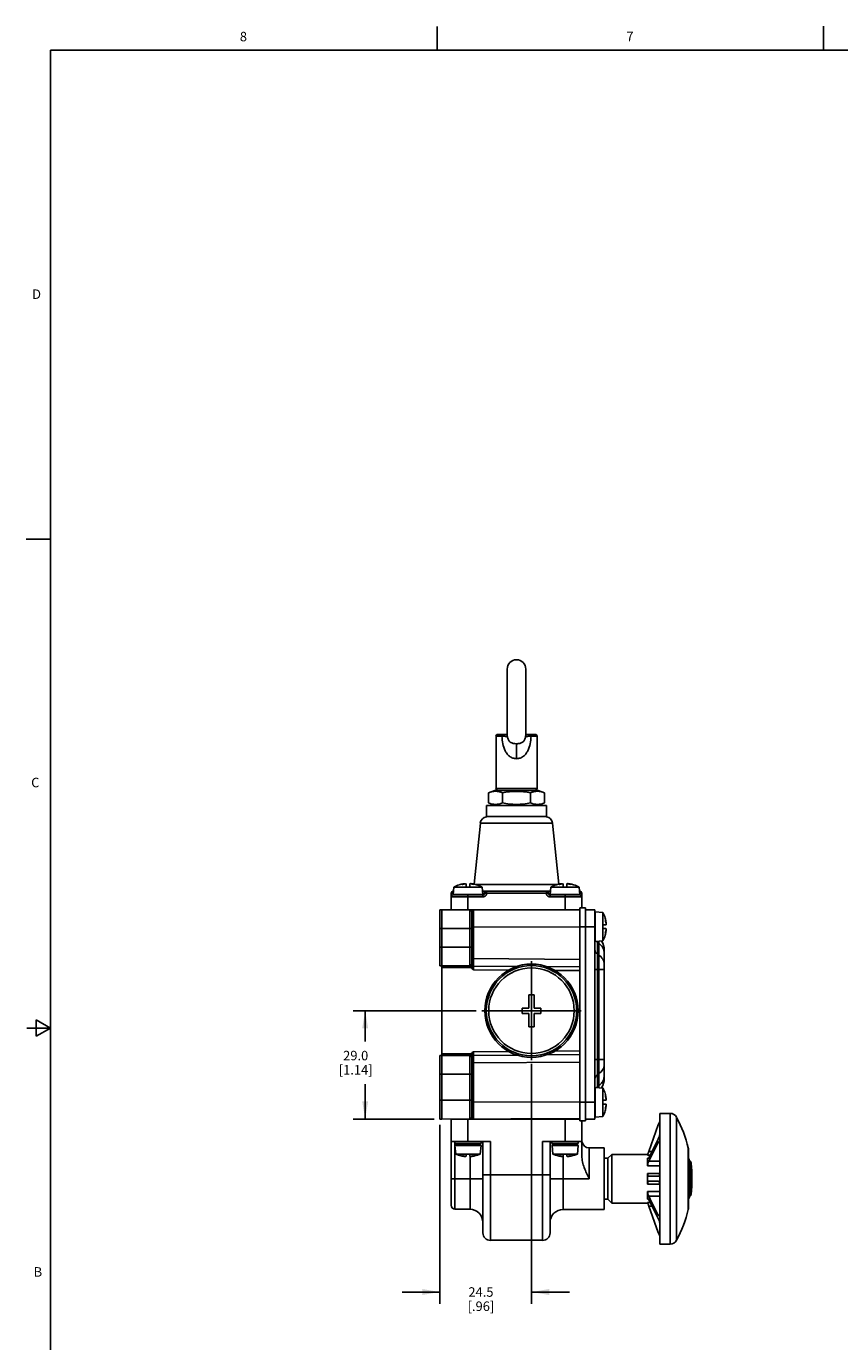
# Model space of a CAD drawing. Units: inches. Extents: x 0.5 to 33.6, y 0.5 to 32.5.
# Drawn here: x 0.5 to 9.1, y 7.7 to 21.6 of the extents above; entities that cross this region are included whole.
import ezdxf

# ---------------------------------------------------------------- set-up
doc = ezdxf.new("R2010")
doc.units = ezdxf.units.IN
doc.header["$LTSCALE"] = 1.87
doc.header["$MEASUREMENT"] = 0
doc.linetypes.add('CENTER', pattern=[0.6, 0.375, -0.075, 0.075, -0.075])
doc.layers.get('0').update_dxf_attribs({"linetype": 'CONTINUOUS'})
doc.layers.add('AXIS', color=7, linetype='CONTINUOUS')
doc.layers.add('DRIVEN_DIMS', color=7, linetype='CONTINUOUS')
doc.styles.add('TEXTSTYLE_2', font='txt', dxfattribs={"width": 0.8})
doc.dimstyles.new('DIMSTYLE_2', dxfattribs={"dimtxt": 0.1, "dimasz": 0.1875, "dimexe": 0.125, "dimexo": 0.0625, "dimgap": 0.1, "dimtad": 0, "dimtih": 1, "dimtoh": 1, "dimdec": 1, "dimzin": 4, "dimdsep": 46, "dimtxsty": 'STANDARD', "dimblk": '_FILLED', "dimblk1": '_FILLED', "dimblk2": '_FILLED', "dimcen": 0.09, "dimadec": 0, "dimazin": 0, "dimtp": 0.031496, "dimtm": 0.031496, "dimtfac": 1, "dimtdec": 1, "dimtofl": 0, "dimtmove": 0, "dimatfit": 3, "dimldrblk": '_FILLED', "dimfxl": 1, "dimtolj": 1, "dimtzin": 4, "dimarcsym": 0})

# ---------------------------------------------------------------- blocks, each defined once
blk = doc.blocks.new('_FILLED')
at = {"color": 0, "linetype": 'BYBLOCK'}
blk.add_solid([(0, 0), (-1, 0.167), (-1, -0.167)], dxfattribs=at)
blk = doc.blocks.new('*D15')
at = {"layer": 'DRIVEN_DIMS', "color": 7, "linetype": 'CONTINUOUS'}
for p, q in [((5.225, 11.208), (3.93, 11.208)), ((4.055, 11.208), (4.055, 10.885)), ((4.055, 10.066), (4.055, 10.435)), ((4.782, 10.066), (3.93, 10.066))]:
    blk.add_line(p, q, dxfattribs=at)
at = {"layer": 'DRIVEN_DIMS', "color": 7, "linetype": 'CONTINUOUS', "xscale": 0.1875, "yscale": 0.1875, "zscale": 0.1875}
for p, rotation in [((4.055, 11.208), 90), ((4.055, 10.066), 270)]:
    blk.add_blockref('_FILLED', p, dxfattribs=dict(at, rotation=rotation))
at = {"layer": 'DRIVEN_DIMS', "color": 7, "linetype": 'CONTINUOUS', "insert": (3.955, 10.785), "char_height": 0.1, "width": 0.6, "attachment_point": 2, "line_spacing_factor": 0.9}
blk.add_mtext('29.0\\P[1.14]', dxfattribs=at)
blk = doc.blocks.new('*D16')
at = {"layer": 'DRIVEN_DIMS', "color": 7, "linetype": 'CONTINUOUS'}
for p, q in [((5.809, 10.647), (5.809, 8.117)), ((4.844, 10.004), (4.844, 8.117)), ((4.844, 8.242), (4.444, 8.242)), ((5.809, 8.242), (6.209, 8.242))]:
    blk.add_line(p, q, dxfattribs=at)
at = {"layer": 'DRIVEN_DIMS', "color": 7, "linetype": 'CONTINUOUS', "xscale": 0.1875, "yscale": 0.1875, "zscale": 0.1875}
blk.add_blockref('_FILLED', (4.844, 8.242), dxfattribs=at)
at = {"layer": 'DRIVEN_DIMS', "color": 7, "linetype": 'CONTINUOUS', "xscale": 0.1875, "yscale": 0.1875, "zscale": 0.1875, "rotation": 180}
blk.add_blockref('_FILLED', (5.809, 8.242), dxfattribs=at)
at = {"layer": 'DRIVEN_DIMS', "color": 7, "linetype": 'CONTINUOUS', "insert": (5.276, 8.292), "char_height": 0.1, "width": 0.5, "attachment_point": 2, "line_spacing_factor": 0.9}
blk.add_mtext('24.5\\P[.96]', dxfattribs=at)

msp = doc.modelspace()

# ---------------------------------------------------------------- linework, layer by layer
at = {"color": 7, "linetype": 'CONTINUOUS'}
for p, q in [((4.813, 21.336), (4.813, 21.586)), ((8.89, 21.337), (8.89, 21.587)), ((0.736, 21.337), (0.736, 0.703)), ((33.352, 21.337), (0.736, 21.337)), ((0.731, 16.18), (0.481, 16.18)), ((5.553, 14.11), (5.553, 14.81)), ((5.75, 14.11), (5.75, 14.81)), ((5.435, 14.102), (5.435, 13.55)), ((5.498, 14.102), (5.435, 14.102)), ((5.454, 14.121), (5.553, 14.121)), ((5.651, 13.865), (5.651, 14.023)), ((5.75, 14.11), (5.747, 14.098)), ((5.75, 14.121), (5.848, 14.121)), ((5.868, 14.102), (5.805, 14.102)), ((5.868, 14.102), (5.868, 13.55)), ((5.423, 13.531), (5.356, 13.506)), ((5.356, 13.398), (5.356, 13.506)), ((5.879, 13.531), (5.423, 13.531)), ((5.435, 13.55), (5.868, 13.55)), ((5.503, 13.398), (5.503, 13.506)), ((5.799, 13.398), (5.799, 13.506)), ((5.879, 13.531), (5.947, 13.506)), ((5.947, 13.398), (5.947, 13.506)), ((5.336, 13.255), (5.336, 13.373)), ((5.966, 13.373), (5.336, 13.373)), ((5.356, 13.398), (5.423, 13.373)), ((5.947, 13.398), (5.879, 13.373)), ((5.966, 13.255), (5.966, 13.373)), ((5.27, 13.184), (5.206, 12.543)), ((6.032, 13.184), (5.27, 13.184)), ((5.336, 13.255), (5.966, 13.255)), ((6.032, 13.184), (6.096, 12.543)), ((4.989, 12.512), (4.982, 12.433)), ((5.289, 12.512), (4.989, 12.512)), ((5.049, 12.537), (5.049, 12.537)), ((5.113, 12.548), (5.116, 12.547)), ((5.119, 12.546), (5.119, 12.512)), ((5.16, 12.512), (5.16, 12.546)), ((5.227, 12.539), (6.075, 12.539)), ((5.23, 12.537), (5.23, 12.537)), ((5.289, 12.512), (5.296, 12.433)), ((6.013, 12.512), (6.006, 12.433)), ((6.313, 12.512), (6.013, 12.512)), ((6.073, 12.537), (6.072, 12.537)), ((6.137, 12.548), (6.14, 12.547)), ((6.143, 12.546), (6.143, 12.512)), ((6.183, 12.512), (6.183, 12.546)), ((6.254, 12.537), (6.253, 12.537)), ((6.313, 12.512), (6.32, 12.433)), ((4.962, 12.271), (4.962, 12.448)), ((4.962, 12.448), (4.982, 12.448)), ((5.297, 12.409), (4.962, 12.409)), ((4.981, 12.468), (4.985, 12.468)), ((4.982, 12.468), (4.982, 12.448)), ((4.982, 12.448), (4.982, 12.428)), ((4.982, 12.448), (4.984, 12.448)), ((4.982, 12.433), (5.296, 12.433)), ((4.982, 12.428), (5.297, 12.428)), ((5.139, 12.428), (5.139, 12.271)), ((5.293, 12.468), (6.009, 12.468)), ((5.295, 12.448), (5.317, 12.448)), ((5.297, 12.409), (5.297, 12.428)), ((5.317, 12.448), (5.336, 12.448)), ((5.336, 12.468), (5.336, 12.448)), ((5.966, 12.448), (5.336, 12.448)), ((5.966, 12.448), (5.966, 12.468)), ((5.985, 12.448), (5.966, 12.448)), ((5.986, 12.448), (6.007, 12.448)), ((6.005, 12.428), (6.005, 12.409)), ((6.005, 12.428), (6.32, 12.428)), ((6.34, 12.409), (6.005, 12.409)), ((6.006, 12.433), (6.32, 12.433)), ((6.163, 12.271), (6.163, 12.428)), ((6.317, 12.468), (6.321, 12.468)), ((6.32, 12.448), (6.319, 12.448)), ((6.32, 12.428), (6.32, 12.468)), ((6.32, 12.448), (6.34, 12.448)), ((6.34, 12.291), (6.34, 12.448)), ((4.844, 11.68), (4.844, 12.271)), ((4.844, 12.271), (6.32, 12.271)), ((4.864, 10.066), (4.864, 12.271)), ((4.864, 12.271), (6.32, 12.267)), ((5.159, 11.682), (5.159, 12.27)), ((5.179, 11.69), (5.179, 12.25)), ((5.198, 12.093), (5.198, 12.27)), ((6.32, 12.291), (6.32, 12.094)), ((6.32, 12.291), (6.379, 12.291)), ((6.379, 10.047), (6.379, 12.291)), ((6.379, 12.271), (6.478, 12.271)), ((6.478, 10.066), (6.478, 12.271)), ((6.482, 12.251), (6.482, 11.937)), ((6.562, 12.244), (6.482, 12.251)), ((6.562, 11.944), (6.562, 12.244)), ((5.179, 12.074), (4.844, 12.074)), ((5.198, 12.093), (5.179, 12.093)), ((5.198, 12.093), (5.198, 11.757)), ((5.198, 12.093), (6.32, 12.09)), ((6.478, 12.094), (6.32, 12.094)), ((6.32, 12.094), (6.32, 12.09)), ((6.32, 10.247), (6.32, 12.09)), ((6.595, 12.114), (6.562, 12.114)), ((6.562, 12.073), (6.595, 12.073)), ((6.586, 12.184), (6.587, 12.184)), ((6.597, 12.12), (6.597, 12.117)), ((6.562, 11.944), (6.482, 11.937)), ((6.507, 11.939), (6.507, 10.398)), ((6.519, 11.919), (6.507, 11.928)), ((6.519, 10.397), (6.519, 11.94)), ((6.587, 12.003), (6.586, 12.003)), ((4.844, 11.877), (5.179, 11.877)), ((6.507, 11.803), (6.519, 11.795)), ((6.576, 11.843), (6.576, 10.494)), ((4.864, 11.68), (4.844, 11.68)), ((5.159, 11.682), (4.864, 11.681)), ((4.864, 11.662), (5.172, 11.662)), ((5.159, 11.682), (5.159, 11.676)), ((5.172, 11.662), (5.185, 11.673)), ((5.179, 11.757), (5.198, 11.757)), ((6.32, 11.749), (5.198, 11.757)), ((5.198, 11.757), (5.198, 11.679)), ((5.656, 11.675), (5.198, 11.679)), ((5.198, 11.639), (5.198, 11.679)), ((6.32, 11.671), (5.967, 11.673)), ((5.198, 11.639), (5.568, 11.637)), ((6.056, 11.633), (6.32, 11.631)), ((6.576, 11.643), (6.478, 11.643)), ((5.836, 11.377), (5.781, 11.377)), ((5.781, 11.377), (5.781, 11.235)), ((5.836, 11.235), (5.836, 11.377)), ((5.71, 11.235), (5.71, 11.18)), ((5.781, 11.235), (5.71, 11.235)), ((5.907, 11.235), (5.836, 11.235)), ((5.907, 11.18), (5.907, 11.235)), ((0.586, 11.112), (0.586, 10.938)), ((0.736, 11.025), (0.586, 11.112)), ((5.71, 11.18), (5.781, 11.18)), ((5.781, 11.18), (5.781, 11.039)), ((5.836, 11.18), (5.907, 11.18)), ((5.836, 11.039), (5.836, 11.18)), ((0.736, 11.025), (0.486, 11.025)), ((0.586, 10.938), (0.736, 11.025)), ((5.781, 11.039), (5.836, 11.039)), ((4.844, 10.066), (4.844, 10.735)), ((4.844, 10.735), (4.864, 10.735)), ((5.172, 10.754), (4.864, 10.754)), ((4.864, 10.735), (5.159, 10.734)), ((5.159, 10.74), (5.159, 10.734)), ((5.159, 10.067), (5.159, 10.734)), ((5.172, 10.754), (5.185, 10.743)), ((5.179, 10.087), (5.179, 10.726)), ((5.568, 10.779), (5.198, 10.776)), ((5.198, 10.737), (5.198, 10.776)), ((5.198, 10.737), (5.655, 10.74)), ((5.198, 10.658), (5.198, 10.737)), ((5.967, 10.743), (6.32, 10.745)), ((6.32, 10.785), (6.056, 10.783)), ((6.478, 10.694), (6.576, 10.694)), ((5.198, 10.658), (5.179, 10.658)), ((5.198, 10.658), (6.32, 10.667)), ((5.198, 10.658), (5.198, 10.244)), ((6.519, 10.542), (6.507, 10.534)), ((5.179, 10.539), (4.844, 10.539)), ((6.507, 10.41), (6.519, 10.418)), ((4.844, 10.263), (5.179, 10.263)), ((6.562, 10.393), (6.482, 10.4)), ((6.482, 10.4), (6.482, 10.086)), ((6.562, 10.093), (6.562, 10.393)), ((6.595, 10.264), (6.562, 10.264)), ((6.586, 10.334), (6.587, 10.334)), ((6.597, 10.269), (6.597, 10.266)), ((5.179, 10.244), (5.198, 10.244)), ((6.32, 10.247), (5.198, 10.244)), ((5.198, 10.067), (5.198, 10.244)), ((6.32, 10.243), (6.32, 10.247)), ((6.32, 10.243), (6.478, 10.243)), ((6.32, 10.243), (6.32, 10.047)), ((6.562, 10.223), (6.595, 10.223)), ((6.587, 10.153), (6.586, 10.153)), ((7.163, 10.125), (7.271, 10.125)), ((7.163, 10.125), (7.163, 8.747)), ((7.271, 8.747), (7.271, 10.125)), ((4.864, 10.066), (4.844, 10.066)), ((4.864, 10.066), (6.32, 10.07)), ((4.962, 10.066), (6.32, 10.066)), ((4.962, 9.156), (4.962, 10.066)), ((5.139, 10.066), (5.139, 9.83)), ((6.084, 10.069), (6.084, 10.066)), ((6.163, 9.83), (6.163, 10.066)), ((6.242, 10.07), (6.242, 10.066)), ((6.379, 10.047), (6.32, 10.047)), ((6.34, 10.047), (6.34, 9.676)), ((6.478, 10.066), (6.379, 10.066)), ((6.562, 10.093), (6.482, 10.086)), ((7.147, 10.003), (7.046, 9.724)), ((7.163, 10.003), (7.147, 10.003)), ((7.162, 10.043), (7.163, 10.047)), ((7.34, 8.789), (7.34, 10.083)), ((7.133, 9.827), (7.147, 9.855)), ((4.962, 9.83), (5.376, 9.83)), ((5.001, 9.83), (5.001, 9.117)), ((5.002, 9.83), (5.002, 9.809)), ((5.055, 9.791), (5.002, 9.809)), ((5.002, 9.809), (5.277, 9.809)), ((5.277, 9.786), (5.002, 9.786)), ((5.01, 9.696), (5.002, 9.786)), ((5.273, 9.791), (5.006, 9.791)), ((5.224, 9.791), (5.277, 9.809)), ((5.269, 9.696), (5.277, 9.786)), ((5.277, 9.83), (5.277, 9.809)), ((5.297, 8.865), (5.297, 9.83)), ((5.376, 9.83), (5.376, 8.787)), ((5.927, 9.83), (6.34, 9.83)), ((5.927, 8.787), (5.927, 9.83)), ((6.005, 9.83), (6.005, 8.865)), ((6.025, 9.83), (6.025, 9.809)), ((6.025, 9.809), (6.301, 9.809)), ((6.078, 9.791), (6.025, 9.809)), ((6.3, 9.786), (6.026, 9.786)), ((6.033, 9.696), (6.026, 9.786)), ((6.296, 9.791), (6.029, 9.791)), ((6.248, 9.791), (6.301, 9.809)), ((6.293, 9.696), (6.3, 9.786)), ((6.301, 9.83), (6.301, 9.809)), ((6.576, 9.761), (6.419, 9.761)), ((6.419, 9.761), (6.419, 9.436)), ((6.576, 9.111), (6.576, 9.761)), ((7.046, 9.658), (7.133, 9.827)), ((7.046, 9.724), (7.08, 9.724)), ((7.147, 9.819), (7.061, 9.65)), ((7.163, 9.819), (7.147, 9.819)), ((7.463, 9.761), (7.464, 9.752)), ((7.463, 9.761), (7.463, 9.752)), ((7.463, 9.752), (7.463, 9.112)), ((7.464, 9.752), (7.464, 9.121)), ((5.01, 9.696), (5.049, 9.682)), ((5.01, 9.696), (5.269, 9.696)), ((5.049, 9.682), (5.049, 9.682)), ((5.119, 9.696), (5.119, 9.673)), ((5.16, 9.673), (5.16, 9.696)), ((5.161, 9.114), (5.161, 9.671)), ((5.165, 9.671), (5.162, 9.672)), ((5.269, 9.696), (5.23, 9.682)), ((5.23, 9.682), (5.23, 9.682)), ((6.033, 9.696), (6.293, 9.696)), ((6.033, 9.696), (6.072, 9.682)), ((6.072, 9.682), (6.073, 9.682)), ((6.143, 9.696), (6.143, 9.673)), ((6.143, 9.673), (6.143, 9.111)), ((6.183, 9.673), (6.183, 9.696)), ((6.189, 9.671), (6.186, 9.672)), ((6.253, 9.682), (6.254, 9.682)), ((6.293, 9.696), (6.254, 9.682)), ((6.616, 9.653), (6.576, 9.653)), ((6.616, 9.653), (6.655, 9.692)), ((6.616, 9.22), (6.616, 9.653)), ((6.655, 9.692), (7.034, 9.692)), ((6.655, 9.692), (6.655, 9.18)), ((7.034, 9.686), (7.034, 9.692)), ((7.034, 9.686), (7.06, 9.686)), ((7.043, 9.653), (7.034, 9.653)), ((7.034, 9.573), (7.034, 9.653)), ((7.034, 9.573), (7.163, 9.573)), ((7.061, 9.65), (7.046, 9.622)), ((7.046, 9.622), (7.163, 9.622)), ((7.483, 9.251), (7.483, 9.621)), ((7.492, 9.272), (7.492, 9.601)), ((4.962, 9.436), (5.297, 9.436)), ((5.297, 9.476), (6.005, 9.476)), ((6.005, 9.436), (6.419, 9.436)), ((6.417, 9.439), (6.419, 9.436)), ((7.162, 9.493), (7.034, 9.493)), ((7.034, 9.38), (7.034, 9.493)), ((7.046, 9.462), (7.147, 9.462)), ((7.034, 9.38), (7.163, 9.38)), ((7.163, 9.3), (7.034, 9.3)), ((7.034, 9.22), (7.034, 9.3)), ((7.147, 9.411), (7.046, 9.411)), ((6.616, 9.22), (6.576, 9.22)), ((6.616, 9.22), (6.655, 9.18)), ((6.655, 9.18), (7.034, 9.18)), ((7.034, 9.22), (7.043, 9.22)), ((7.06, 9.187), (7.034, 9.187)), ((7.034, 9.18), (7.034, 9.187)), ((7.163, 9.251), (7.046, 9.251)), ((7.046, 9.251), (7.061, 9.222)), ((7.133, 9.046), (7.046, 9.214)), ((7.061, 9.222), (7.147, 9.053)), ((5.001, 9.117), (5.161, 9.114)), ((6.576, 9.111), (6.143, 9.111)), ((7.08, 9.148), (7.046, 9.148)), ((7.046, 9.148), (7.147, 8.869)), ((7.147, 9.017), (7.133, 9.046)), ((7.147, 9.053), (7.163, 9.053)), ((7.463, 9.112), (7.464, 9.121)), ((5.376, 8.787), (5.927, 8.787)), ((7.147, 8.869), (7.163, 8.869)), ((7.163, 8.747), (7.271, 8.747))]:
    msp.add_line(p, q, dxfattribs=at)
for radius in [0.492, 0.476, 0.451]:
    msp.add_circle((5.809, 11.208), radius, dxfattribs=at)
for centre, radius, start, end in [((5.651, 14.81), 0.0984, 0, 180), ((5.454, 14.102), 0.0197, 90, 180), ((5.848, 14.102), 0.0197, 0, 90), ((5.454, 13.55), 0.0197, 180, 270), ((5.848, 13.55), 0.0197, 270, 360), ((5.348, 13.176), 0.0787, 98.8153, 174.2894), ((5.954, 13.176), 0.0787, 5.7106, 81.1847), ((5.139, 12.235), 0.315, 106.751, 118.4686), ((5.139, 12.235), 0.314, 99.2961, 106.6963), ((5.128, 12.435), 0.114, 110.2832, 115.1935), ((5.158, 12.311), 0.241, 106.0521, 109.042), ((5.153, 12.328), 0.223, 103.0142, 106.0497), ((5.15, 12.339), 0.212, 101.8298, 102.9989), ((4.903, 12.439), 0.23, 27.7056, 28.0654), ((5.148, 12.348), 0.203, 99.9204, 101.835), ((5.13, 12.348), 0.203, 78.2766, 80.0806), ((5.375, 12.439), 0.23, 151.9347, 152.2943), ((5.148, 12.426), 0.124, 70.4998, 78.6316), ((5.129, 12.339), 0.212, 77.0005, 78.2802), ((5.126, 12.328), 0.223, 73.9503, 76.9858), ((5.124, 12.319), 0.232, 73.6432, 73.9679), ((5.151, 12.435), 0.115, 64.8127, 70.4481), ((5.121, 12.31), 0.242, 70.9621, 73.6275), ((5.139, 12.235), 0.314, 73.3037, 80.7039), ((5.139, 12.235), 0.315, 61.5314, 73.249), ((6.163, 12.235), 0.315, 106.751, 118.4686), ((6.163, 12.235), 0.314, 99.2961, 106.6963), ((6.181, 12.311), 0.241, 106.0521, 109.042), ((6.151, 12.435), 0.114, 110.2832, 115.1935), ((6.176, 12.328), 0.223, 103.0142, 106.0497), ((6.174, 12.339), 0.212, 101.8298, 102.9989), ((5.927, 12.439), 0.23, 27.7056, 28.0654), ((6.172, 12.348), 0.203, 99.9204, 101.835), ((6.154, 12.348), 0.203, 78.2766, 80.0806), ((6.399, 12.439), 0.23, 151.9347, 152.2943), ((6.152, 12.339), 0.212, 77.0005, 78.2802), ((6.172, 12.426), 0.124, 70.4998, 78.6316), ((6.15, 12.328), 0.223, 73.9503, 76.9858), ((6.147, 12.319), 0.232, 73.6432, 73.9679), ((6.174, 12.435), 0.115, 64.8127, 70.4481), ((6.144, 12.31), 0.242, 70.9621, 73.6275), ((6.163, 12.235), 0.314, 73.3037, 80.7039), ((6.163, 12.235), 0.315, 61.5314, 73.249), ((4.981, 12.448), 0.0193, 90, 180), ((4.982, 12.409), 0.0197, 90, 180), ((4.986, 12.432), 0.00394, 175, 270), ((5.293, 12.432), 0.00394, 333.3333, 5), ((5.297, 12.448), 0.0394, 270, 0.5718), ((5.297, 12.448), 0.0197, 270, 0.5787), ((5.336, 12.448), 0.0193, 90, 180.5787), ((6.005, 12.448), 0.0394, 179.4282, 270), ((5.967, 12.448), 0.0193, 359.4213, 90), ((6.005, 12.448), 0.0197, 179.4271, 270), ((6.01, 12.432), 0.00394, 175, 206.6667), ((6.316, 12.432), 0.00394, 270, 5), ((6.32, 12.409), 0.0197, 0, 90), ((6.321, 12.448), 0.0193, 0, 90), ((5.159, 12.25), 0.0197, 0, 89.8451), ((6.482, 12.247), 0.00394, 85, 116.6667), ((6.285, 12.094), 0.315, 16.751, 28.4686), ((6.285, 12.094), 0.314, 9.2961, 16.6963), ((6.361, 12.076), 0.241, 16.0521, 19.042), ((6.485, 12.105), 0.114, 20.2832, 25.1935), ((6.378, 12.08), 0.223, 13.0142, 16.0497), ((6.389, 12.083), 0.212, 11.8298, 12.9989), ((6.489, 12.33), 0.23, 297.7057, 298.0654), ((6.397, 12.085), 0.203, 9.9204, 11.835), ((6.397, 12.103), 0.203, 348.2766, 350.0805), ((6.482, 11.941), 0.00394, 243.3333, 275), ((6.379, 11.843), 0.197, 0, 30.4185), ((6.285, 12.094), 0.315, 331.5314, 343.249), ((6.285, 12.094), 0.314, 343.3037, 350.7039), ((6.36, 12.112), 0.242, 340.9621, 343.6275), ((6.484, 12.082), 0.115, 334.8127, 340.4481), ((6.476, 12.085), 0.124, 340.4998, 348.6316), ((6.378, 12.107), 0.223, 343.9503, 346.9859), ((6.369, 12.11), 0.232, 343.6432, 343.9679), ((6.389, 12.104), 0.212, 347.0005, 348.2802), ((6.489, 11.858), 0.23, 61.9347, 62.2943), ((6.476, 11.821), 0.1, 0.0761, 12.6023), ((5.198, 11.698), 0.0197, 180, 269.5794), ((5.198, 10.717), 0.0197, 90.4206, 180), ((6.379, 10.494), 0.197, 329.5715, 360), ((6.476, 10.517), 0.1, 347.4031, 359.9234), ((6.482, 10.397), 0.00394, 85, 116.6667), ((6.285, 10.243), 0.315, 16.751, 28.4686), ((6.285, 10.243), 0.314, 9.2961, 16.6963), ((6.361, 10.225), 0.241, 16.0521, 19.042), ((6.485, 10.255), 0.114, 20.2832, 25.1935), ((6.378, 10.23), 0.223, 13.0142, 16.0497), ((6.389, 10.233), 0.212, 11.8298, 12.9989), ((6.489, 10.479), 0.23, 297.7057, 298.0654), ((6.397, 10.234), 0.203, 9.9204, 11.835), ((6.285, 10.243), 0.315, 331.5314, 343.249), ((6.285, 10.243), 0.314, 343.3037, 350.7039), ((6.36, 10.262), 0.242, 340.9621, 343.6275), ((6.484, 10.232), 0.115, 334.8127, 340.4481), ((6.476, 10.235), 0.124, 340.4998, 348.6316), ((6.378, 10.257), 0.223, 343.9503, 346.9859), ((6.369, 10.259), 0.232, 343.6432, 343.9679), ((6.389, 10.254), 0.212, 347.0005, 348.2802), ((6.397, 10.252), 0.203, 348.2766, 350.0805), ((6.489, 10.007), 0.23, 61.9347, 62.2943), ((7.271, 10.047), 0.0787, 28.0146, 90), ((5.159, 10.087), 0.0197, 270.1549, 360), ((6.482, 10.09), 0.00394, 243.3333, 275), ((6.124, 9.436), 1.378, 13.624, 28.0147), ((5.006, 9.787), 0.00394, 90, 185), ((5.273, 9.787), 0.00394, 355, 90), ((6.029, 9.787), 0.00394, 90, 185), ((6.296, 9.787), 0.00394, 355, 90), ((6.419, 9.84), 0.0787, 187.103, 270), ((5.139, 9.984), 0.314, 253.3037, 260.7039), ((5.158, 9.909), 0.242, 250.9621, 253.6275), ((5.128, 9.784), 0.115, 244.8127, 250.4481), ((5.131, 9.793), 0.124, 250.4998, 258.6316), ((5.155, 9.9), 0.232, 253.6432, 253.9679), ((5.153, 9.891), 0.223, 253.9503, 256.9858), ((5.15, 9.88), 0.212, 257.0005, 258.2802), ((4.903, 9.78), 0.23, 331.9347, 332.2943), ((5.148, 9.871), 0.203, 258.2766, 260.0805), ((5.13, 9.871), 0.203, 279.9204, 281.835), ((5.129, 9.88), 0.212, 281.8298, 282.9989), ((5.375, 9.78), 0.23, 207.7057, 208.0654), ((5.126, 9.891), 0.223, 283.0142, 286.0497), ((5.121, 9.908), 0.241, 286.0521, 289.042), ((5.139, 9.984), 0.314, 279.2961, 286.6963), ((5.151, 9.784), 0.114, 290.2832, 295.1935), ((6.163, 9.984), 0.314, 253.3037, 260.7039), ((6.181, 9.909), 0.242, 250.9621, 253.6275), ((6.151, 9.784), 0.115, 244.8127, 250.4481), ((6.179, 9.9), 0.232, 253.6432, 253.9679), ((6.154, 9.793), 0.124, 250.4998, 258.6316), ((6.176, 9.891), 0.223, 253.9503, 256.9858), ((6.174, 9.88), 0.212, 257.0005, 258.2802), ((5.927, 9.78), 0.23, 331.9347, 332.2943), ((6.172, 9.871), 0.203, 258.2766, 260.0805), ((6.154, 9.871), 0.203, 279.9204, 281.835), ((6.399, 9.78), 0.23, 207.7057, 208.0654), ((6.152, 9.88), 0.212, 281.8298, 282.9989), ((6.15, 9.891), 0.223, 283.0142, 286.0497), ((6.145, 9.908), 0.241, 286.0521, 289.042), ((6.163, 9.984), 0.314, 279.2961, 286.6963), ((6.175, 9.784), 0.114, 290.2832, 295.1935), ((7.573, 9.698), 0.118, 202.2254, 220.3735), ((7.453, 9.596), 0.0394, 6.8518, 40.3735), ((6.124, 9.436), 1.378, 353.1482, 6.8518), ((5.002, 9.156), 0.0394, 180, 269), ((7.573, 9.175), 0.118, 139.6265, 157.7746), ((7.453, 9.277), 0.0394, 319.6265, 353.1482), ((5.159, 8.976), 0.138, 0, 89), ((6.143, 8.974), 0.138, 90, 180), ((6.124, 9.436), 1.378, 331.9854, 346.3761), ((5.376, 8.865), 0.0787, 180, 270), ((5.927, 8.865), 0.0787, 270, 360), ((7.271, 8.826), 0.0787, 270, 331.9854)]:
    msp.add_arc(centre, radius, start, end, dxfattribs=at)
for points, knots in [([(5.512, 14.121), (5.51, 14.121), (5.506, 14.12), (5.501, 14.115), (5.498, 14.109), (5.498, 14.104), (5.498, 14.102)], [0, 0, 0, 0, 0.203704, 0.449136, 0.726722, 1, 1, 1, 1]), ([(5.498, 14.102), (5.505, 14.101), (5.517, 14.101), (5.534, 14.101), (5.546, 14.1), (5.553, 14.099), (5.555, 14.098)], [0, 0, 0, 0, 0.364493, 0.655652, 0.867305, 1, 1, 1, 1]), ([(5.651, 13.865), (5.638, 13.865), (5.612, 13.87), (5.577, 13.889), (5.55, 13.917), (5.523, 13.96), (5.504, 14.023), (5.499, 14.075), (5.498, 14.102)], [0, 0, 0, 0, 0.127184, 0.251723, 0.374149, 0.496477, 0.74518, 1, 1, 1, 1]), ([(5.555, 14.098), (5.555, 14.099), (5.553, 14.103), (5.553, 14.107), (5.553, 14.11)], [0, 0, 0, 0, 0.263196, 1, 1, 1, 1]), ([(5.651, 14.023), (5.639, 14.023), (5.617, 14.025), (5.59, 14.036), (5.574, 14.049), (5.561, 14.068), (5.557, 14.086), (5.555, 14.098)], [0, 0, 0, 0, 0.261108, 0.49864, 0.611098, 0.726876, 1, 1, 1, 1]), ([(5.651, 13.865), (5.664, 13.865), (5.691, 13.87), (5.725, 13.889), (5.752, 13.917), (5.779, 13.96), (5.798, 14.023), (5.803, 14.075), (5.805, 14.102)], [0, 0, 0, 0, 0.127184, 0.251723, 0.374149, 0.496477, 0.74518, 1, 1, 1, 1]), ([(5.747, 14.098), (5.745, 14.086), (5.741, 14.068), (5.728, 14.049), (5.712, 14.036), (5.686, 14.025), (5.663, 14.023), (5.651, 14.023)], [0, 0, 0, 0, 0.273124, 0.388901, 0.501359, 0.738891, 1, 1, 1, 1]), ([(5.747, 14.098), (5.749, 14.099), (5.756, 14.1), (5.768, 14.101), (5.785, 14.101), (5.798, 14.101), (5.805, 14.102)], [0, 0, 0, 0, 0.132696, 0.34435, 0.635507, 1, 1, 1, 1]), ([(5.791, 14.121), (5.793, 14.121), (5.797, 14.12), (5.801, 14.115), (5.804, 14.109), (5.805, 14.104), (5.805, 14.102)], [0, 0, 0, 0, 0.203703, 0.449133, 0.726721, 1, 1, 1, 1]), ([(5.106, 12.548), (5.105, 12.547), (5.099, 12.546), (5.092, 12.544), (5.088, 12.542)], [0, 0, 0, 0, 0.253583, 1, 1, 1, 1]), ([(5.089, 12.546), (5.09, 12.546), (5.094, 12.546), (5.098, 12.547), (5.101, 12.547)], [0, 0, 0, 0, 0.256873, 1, 1, 1, 1]), ([(5.116, 12.547), (5.117, 12.547), (5.118, 12.547), (5.119, 12.546), (5.119, 12.546)], [0, 0, 0, 0, 0.375605, 1, 1, 1, 1]), ([(5.16, 12.546), (5.16, 12.546), (5.162, 12.548), (5.164, 12.548), (5.165, 12.548)], [0, 0, 0, 0, 0.310115, 1, 1, 1, 1]), ([(5.178, 12.547), (5.179, 12.547), (5.183, 12.547), (5.187, 12.546), (5.19, 12.546)], [0, 0, 0, 0, 0.240227, 1, 1, 1, 1]), ([(6.13, 12.548), (6.128, 12.547), (6.122, 12.546), (6.116, 12.544), (6.112, 12.542)], [0, 0, 0, 0, 0.253583, 1, 1, 1, 1]), ([(6.112, 12.546), (6.113, 12.546), (6.117, 12.546), (6.122, 12.547), (6.125, 12.547)], [0, 0, 0, 0, 0.256873, 1, 1, 1, 1]), ([(6.14, 12.547), (6.14, 12.547), (6.141, 12.547), (6.143, 12.546), (6.143, 12.546)], [0, 0, 0, 0, 0.375605, 1, 1, 1, 1]), ([(6.183, 12.546), (6.183, 12.546), (6.186, 12.548), (6.188, 12.548), (6.189, 12.548)], [0, 0, 0, 0, 0.310115, 1, 1, 1, 1]), ([(6.201, 12.547), (6.202, 12.547), (6.206, 12.547), (6.211, 12.546), (6.214, 12.546)], [0, 0, 0, 0, 0.240227, 1, 1, 1, 1]), ([(5.179, 12.25), (5.179, 12.256), (5.184, 12.265), (5.194, 12.27), (5.198, 12.27)], [0, 0, 0, 0, 0.535394, 1, 1, 1, 1]), ([(6.597, 12.127), (6.597, 12.128), (6.595, 12.135), (6.594, 12.141), (6.592, 12.145)], [0, 0, 0, 0, 0.253583, 1, 1, 1, 1]), ([(6.595, 12.145), (6.595, 12.143), (6.596, 12.139), (6.597, 12.135), (6.597, 12.132)], [0, 0, 0, 0, 0.256873, 1, 1, 1, 1]), ([(6.597, 12.117), (6.597, 12.116), (6.596, 12.115), (6.596, 12.114), (6.595, 12.114)], [0, 0, 0, 0, 0.375604, 1, 1, 1, 1]), ([(6.595, 12.073), (6.596, 12.073), (6.597, 12.071), (6.597, 12.069), (6.597, 12.068)], [0, 0, 0, 0, 0.31012, 1, 1, 1, 1]), ([(6.507, 11.928), (6.506, 11.928), (6.502, 11.931), (6.498, 11.935), (6.495, 11.938)], [0, 0, 0, 0, 0.255813, 1, 1, 1, 1]), ([(6.597, 12.055), (6.597, 12.054), (6.596, 12.05), (6.596, 12.046), (6.595, 12.043)], [0, 0, 0, 0, 0.240227, 1, 1, 1, 1]), ([(6.478, 11.852), (6.478, 11.843), (6.484, 11.823), (6.498, 11.809), (6.507, 11.803)], [0, 0, 0, 0, 0.471072, 1, 1, 1, 1]), ([(6.574, 11.842), (6.571, 11.857), (6.556, 11.887), (6.532, 11.909), (6.519, 11.919)], [0, 0, 0, 0, 0.474331, 1, 1, 1, 1]), ([(6.519, 11.795), (6.536, 11.783), (6.558, 11.761), (6.574, 11.724), (6.576, 11.706), (6.576, 11.696)], [0, 0, 0, 0, 0.526697, 0.767627, 1, 1, 1, 1]), ([(5.159, 11.682), (5.164, 11.682), (5.175, 11.686), (5.179, 11.696), (5.179, 11.701)], [0, 0, 0, 0, 0.500569, 1, 1, 1, 1]), ([(5.159, 11.676), (5.162, 11.676), (5.166, 11.677), (5.173, 11.679), (5.178, 11.684), (5.179, 11.688), (5.179, 11.69)], [0, 0, 0, 0, 0.277883, 0.556888, 0.800218, 1, 1, 1, 1]), ([(5.159, 11.676), (5.159, 11.675), (5.16, 11.672), (5.164, 11.667), (5.169, 11.664), (5.172, 11.662)], [0, 0, 0, 0, 0.19112, 0.434864, 1, 1, 1, 1]), ([(5.185, 11.673), (5.184, 11.676), (5.181, 11.681), (5.179, 11.687), (5.179, 11.69)], [0, 0, 0, 0, 0.530535, 1, 1, 1, 1]), ([(5.198, 11.639), (5.196, 11.646), (5.192, 11.657), (5.187, 11.668), (5.185, 11.673)], [0, 0, 0, 0, 0.544768, 1, 1, 1, 1]), ([(5.172, 10.754), (5.169, 10.752), (5.164, 10.749), (5.16, 10.744), (5.159, 10.741), (5.159, 10.74)], [0, 0, 0, 0, 0.565068, 0.808862, 1, 1, 1, 1]), ([(5.159, 10.74), (5.162, 10.74), (5.166, 10.739), (5.173, 10.736), (5.178, 10.732), (5.179, 10.728), (5.179, 10.726)], [0, 0, 0, 0, 0.278237, 0.557325, 0.800488, 1, 1, 1, 1]), ([(5.179, 10.714), (5.179, 10.719), (5.175, 10.73), (5.164, 10.734), (5.159, 10.734)], [0, 0, 0, 0, 0.499431, 1, 1, 1, 1]), ([(5.179, 10.726), (5.179, 10.729), (5.181, 10.735), (5.184, 10.74), (5.185, 10.743)], [0, 0, 0, 0, 0.470266, 1, 1, 1, 1]), ([(5.185, 10.743), (5.187, 10.748), (5.192, 10.759), (5.196, 10.77), (5.198, 10.776)], [0, 0, 0, 0, 0.455181, 1, 1, 1, 1]), ([(6.576, 10.641), (6.576, 10.632), (6.574, 10.613), (6.558, 10.576), (6.536, 10.554), (6.519, 10.542)], [0, 0, 0, 0, 0.232362, 0.473277, 1, 1, 1, 1]), ([(6.507, 10.534), (6.498, 10.528), (6.484, 10.514), (6.478, 10.494), (6.478, 10.485)], [0, 0, 0, 0, 0.528928, 1, 1, 1, 1]), ([(6.495, 10.4), (6.496, 10.4), (6.5, 10.404), (6.504, 10.407), (6.507, 10.41)], [0, 0, 0, 0, 0.244363, 1, 1, 1, 1]), ([(6.519, 10.418), (6.532, 10.428), (6.556, 10.45), (6.571, 10.48), (6.574, 10.495)], [0, 0, 0, 0, 0.525647, 1, 1, 1, 1]), ([(6.597, 10.276), (6.597, 10.278), (6.595, 10.284), (6.594, 10.29), (6.592, 10.295)], [0, 0, 0, 0, 0.253583, 1, 1, 1, 1]), ([(6.595, 10.294), (6.595, 10.293), (6.596, 10.289), (6.597, 10.285), (6.597, 10.282)], [0, 0, 0, 0, 0.256873, 1, 1, 1, 1]), ([(6.597, 10.266), (6.597, 10.266), (6.596, 10.265), (6.596, 10.264), (6.595, 10.264)], [0, 0, 0, 0, 0.375604, 1, 1, 1, 1]), ([(6.595, 10.223), (6.596, 10.223), (6.597, 10.221), (6.597, 10.219), (6.597, 10.217)], [0, 0, 0, 0, 0.31012, 1, 1, 1, 1]), ([(6.597, 10.205), (6.597, 10.204), (6.596, 10.2), (6.596, 10.196), (6.595, 10.193)], [0, 0, 0, 0, 0.240227, 1, 1, 1, 1]), ([(5.198, 10.067), (5.194, 10.067), (5.184, 10.072), (5.179, 10.081), (5.179, 10.087)], [0, 0, 0, 0, 0.464158, 1, 1, 1, 1]), ([(7.163, 10.043), (7.163, 10.043), (7.163, 10.042), (7.162, 10.042), (7.162, 10.041), (7.161, 10.039), (7.159, 10.035), (7.158, 10.031), (7.155, 10.025), (7.152, 10.015), (7.149, 10.008), (7.147, 10.003)], [0, 0, 0, 0, 0.007124, 0.023655, 0.049832, 0.08529, 0.181973, 0.308895, 0.4602, 0.629969, 1, 1, 1, 1]), ([(7.147, 9.855), (7.152, 9.865), (7.157, 9.88), (7.162, 9.9), (7.163, 9.91), (7.163, 9.914)], [0, 0, 0, 0, 0.513478, 0.783575, 1, 1, 1, 1]), ([(7.046, 9.724), (7.045, 9.72), (7.042, 9.712), (7.038, 9.701), (7.035, 9.692), (7.034, 9.688), (7.034, 9.686)], [0, 0, 0, 0, 0.334156, 0.635271, 0.868115, 1, 1, 1, 1]), ([(7.158, 9.831), (7.156, 9.831), (7.152, 9.827), (7.149, 9.822), (7.147, 9.819)], [0, 0, 0, 0, 0.361094, 1, 1, 1, 1]), ([(5.101, 9.672), (5.1, 9.672), (5.096, 9.672), (5.092, 9.673), (5.089, 9.673)], [0, 0, 0, 0, 0.240227, 1, 1, 1, 1]), ([(5.119, 9.673), (5.119, 9.673), (5.117, 9.671), (5.115, 9.671), (5.113, 9.671)], [0, 0, 0, 0, 0.31012, 1, 1, 1, 1]), ([(5.162, 9.672), (5.162, 9.672), (5.161, 9.672), (5.16, 9.673), (5.16, 9.673)], [0, 0, 0, 0, 0.375604, 1, 1, 1, 1]), ([(5.172, 9.671), (5.174, 9.672), (5.18, 9.673), (5.186, 9.675), (5.191, 9.677)], [0, 0, 0, 0, 0.253583, 1, 1, 1, 1]), ([(5.19, 9.673), (5.189, 9.673), (5.185, 9.673), (5.181, 9.672), (5.178, 9.672)], [0, 0, 0, 0, 0.256873, 1, 1, 1, 1]), ([(6.125, 9.672), (6.124, 9.672), (6.119, 9.672), (6.115, 9.673), (6.112, 9.673)], [0, 0, 0, 0, 0.240227, 1, 1, 1, 1]), ([(6.143, 9.673), (6.143, 9.673), (6.14, 9.671), (6.138, 9.671), (6.137, 9.671)], [0, 0, 0, 0, 0.31012, 1, 1, 1, 1]), ([(6.186, 9.672), (6.186, 9.672), (6.185, 9.672), (6.183, 9.673), (6.183, 9.673)], [0, 0, 0, 0, 0.375604, 1, 1, 1, 1]), ([(6.196, 9.671), (6.198, 9.672), (6.204, 9.673), (6.21, 9.675), (6.214, 9.677)], [0, 0, 0, 0, 0.253583, 1, 1, 1, 1]), ([(6.214, 9.673), (6.213, 9.673), (6.209, 9.673), (6.204, 9.672), (6.201, 9.672)], [0, 0, 0, 0, 0.256873, 1, 1, 1, 1]), ([(6.34, 9.676), (6.34, 9.655), (6.346, 9.613), (6.371, 9.533), (6.399, 9.477), (6.417, 9.439)], [0, 0, 0, 0, 0.249792, 0.499845, 1, 1, 1, 1]), ([(7.034, 9.653), (7.034, 9.652), (7.034, 9.65), (7.035, 9.648), (7.036, 9.647), (7.037, 9.647)], [0, 0, 0, 0, 0.371524, 0.756067, 1, 1, 1, 1]), ([(7.046, 9.622), (7.042, 9.615), (7.037, 9.599), (7.034, 9.582), (7.034, 9.573)], [0, 0, 0, 0, 0.483395, 1, 1, 1, 1]), ([(7.037, 9.647), (7.037, 9.647), (7.039, 9.648), (7.04, 9.649), (7.041, 9.65)], [0, 0, 0, 0, 0.386715, 1, 1, 1, 1]), ([(7.041, 9.65), (7.042, 9.651), (7.043, 9.653), (7.045, 9.656), (7.046, 9.658)], [0, 0, 0, 0, 0.212911, 1, 1, 1, 1]), ([(7.034, 9.493), (7.034, 9.488), (7.035, 9.481), (7.037, 9.47), (7.042, 9.462), (7.046, 9.462)], [0, 0, 0, 0, 0.363082, 0.658441, 1, 1, 1, 1]), ([(7.147, 9.462), (7.15, 9.462), (7.153, 9.465), (7.156, 9.469), (7.16, 9.477), (7.162, 9.49), (7.163, 9.5), (7.163, 9.506)], [0, 0, 0, 0, 0.135096, 0.232894, 0.35372, 0.654892, 1, 1, 1, 1]), ([(7.046, 9.411), (7.042, 9.411), (7.037, 9.403), (7.035, 9.392), (7.034, 9.384), (7.034, 9.38)], [0, 0, 0, 0, 0.341622, 0.637059, 1, 1, 1, 1]), ([(7.034, 9.3), (7.034, 9.291), (7.037, 9.274), (7.042, 9.258), (7.046, 9.251)], [0, 0, 0, 0, 0.516675, 1, 1, 1, 1]), ([(7.163, 9.367), (7.163, 9.372), (7.162, 9.383), (7.16, 9.395), (7.156, 9.403), (7.153, 9.408), (7.15, 9.411), (7.147, 9.411)], [0, 0, 0, 0, 0.34513, 0.646266, 0.767081, 0.864886, 1, 1, 1, 1]), ([(7.037, 9.226), (7.036, 9.226), (7.035, 9.226), (7.034, 9.223), (7.034, 9.221), (7.034, 9.22)], [0, 0, 0, 0, 0.1591, 0.48059, 1, 1, 1, 1]), ([(7.034, 9.187), (7.034, 9.185), (7.035, 9.18), (7.038, 9.172), (7.042, 9.16), (7.045, 9.152), (7.046, 9.148)], [0, 0, 0, 0, 0.131963, 0.364802, 0.66584, 1, 1, 1, 1]), ([(7.046, 9.214), (7.045, 9.217), (7.042, 9.221), (7.039, 9.225), (7.037, 9.226), (7.037, 9.226)], [0, 0, 0, 0, 0.651414, 0.863229, 1, 1, 1, 1]), ([(7.147, 9.053), (7.149, 9.05), (7.152, 9.046), (7.156, 9.042), (7.158, 9.042)], [0, 0, 0, 0, 0.63881, 1, 1, 1, 1]), ([(7.163, 8.958), (7.163, 8.963), (7.162, 8.973), (7.157, 8.993), (7.152, 9.008), (7.147, 9.017)], [0, 0, 0, 0, 0.216439, 0.486505, 1, 1, 1, 1]), ([(7.147, 8.869), (7.149, 8.864), (7.152, 8.857), (7.155, 8.848), (7.158, 8.842), (7.159, 8.837), (7.161, 8.834), (7.162, 8.832), (7.162, 8.831), (7.163, 8.83), (7.163, 8.83), (7.163, 8.83)], [0, 0, 0, 0, 0.370133, 0.539951, 0.691304, 0.818245, 0.914897, 0.950323, 0.976457, 0.992935, 1, 1, 1, 1])]:
    msp.add_open_spline(points, degree=3, knots=knots, dxfattribs=at)
for points in [[(5.503, 13.506), (5.48, 13.515), (5.43, 13.527), (5.379, 13.515), (5.356, 13.506)], [(5.799, 13.506), (5.75, 13.515), (5.651, 13.526), (5.552, 13.515), (5.503, 13.506)], [(5.947, 13.506), (5.923, 13.515), (5.873, 13.527), (5.822, 13.515), (5.799, 13.506)], [(5.356, 13.398), (5.379, 13.389), (5.43, 13.377), (5.48, 13.389), (5.503, 13.398)], [(5.503, 13.398), (5.552, 13.389), (5.651, 13.378), (5.75, 13.389), (5.799, 13.398)], [(5.799, 13.398), (5.822, 13.389), (5.873, 13.377), (5.923, 13.389), (5.947, 13.398)], [(5.198, 11.639), (5.189, 11.646), (5.179, 11.653), (5.172, 11.662)], [(5.172, 10.754), (5.179, 10.763), (5.189, 10.77), (5.198, 10.776)]]:
    msp.add_open_spline(points, degree=3, dxfattribs=at)
at = {"layer": 'AXIS', "color": 7, "linetype": 'CENTER'}
for q in [(5.809, 11.731), (5.286, 11.208), (6.332, 11.208), (5.809, 10.685)]:
    msp.add_line((5.809, 11.208), q, dxfattribs=at)

# ---------------------------------------------------------------- texts
at = {"color": 7, "linetype": 'CONTINUOUS', "char_height": 0.1, "width": 0.08, "line_spacing_factor": 0.9, "style": 'TEXTSTYLE_2'}
for s, insert, attachment_point in [('8', (2.771, 21.529), 2), ('7', (6.847, 21.529), 2), ('D', (0.636, 18.813), 3), ('C', (0.619, 13.664), 3), ('B', (0.648, 8.504), 3)]:
    msp.add_mtext(s, dxfattribs=dict(at, insert=insert, attachment_point=attachment_point))

# ---------------------------------------------------------------- dimensions: what is measured, and where the dimension line sits
at = {"layer": 'DRIVEN_DIMS', "color": 7, "linetype": 'CONTINUOUS'}
dim = msp.add_linear_dim(base=(4.055, 10.066), p1=(5.287, 11.208), p2=(4.844, 10.066), angle=270, dimstyle='DIMSTYLE_2', dxfattribs=at)
dim.commit()
dim.dimension.update_dxf_attribs({"geometry": '*D15', "text_midpoint": (4.055, 10.66), "dimtype": 160})
dim = msp.add_linear_dim(base=(5.809, 8.242), p1=(4.844, 10.066), p2=(5.809, 10.709), dimstyle='DIMSTYLE_2', dxfattribs=at)
dim.commit()
dim.dimension.update_dxf_attribs({"geometry": '*D16', "text_midpoint": (5.326, 8.167), "dimtype": 160})

doc.saveas('drawing.dxf')
